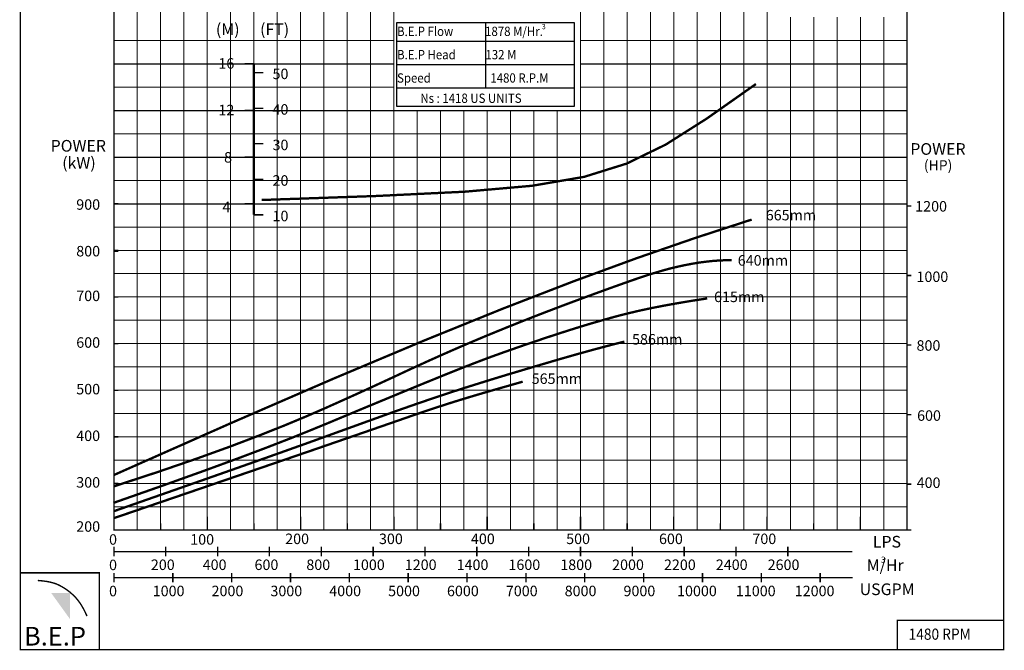
# Model space of a CAD drawing. Extents: x 113 to 742, y 61 to 555.
# Drawn here: x 531 to 742, y 61 to 197 of the extents above; entities that cross this region are included whole.
import ezdxf

# ---------------------------------------------------------------- set-up
doc = ezdxf.new("R2010")
doc.units = 0
doc.header["$MEASUREMENT"] = 0
doc.layers.get('0').update_dxf_attribs({"linetype": 'CONTINUOUS'})
doc.layers.add('THIN', color=252, linetype='CONTINUOUS', lineweight=15)
doc.styles.add('ROMAND', font='romand.shx')
doc.styles.add('ROMANT', font='romant.shx')

msp = doc.modelspace()

# ---------------------------------------------------------------- hatches: boundary and pattern name
msp.add_hatch(color=12).paths.add_polyline_path([(541.86, 73.73), (537.85, 73.73), (541.86, 68.16)])

# ---------------------------------------------------------------- linework, layer by layer
at = {"color": 0}
for p, q in [((630.96, 196.12), (630.96, 182.12)), ((611.96, 192.12), (649.96, 192.12)), ((611.96, 187.12), (649.96, 187.12)), ((611.96, 182.12), (649.96, 182.12))]:
    msp.add_line(p, q, dxfattribs=at)
at = {"color": 12}
for p, q in [((551.29, 187.24), (556.29, 187.24)), ((556.29, 187.24), (611.29, 187.24)), ((651.29, 187.24), (721.29, 187.24)), ((551.29, 177.24), (556.29, 177.24)), ((556.29, 177.24), (721.29, 177.24)), ((551.29, 167.24), (556.29, 167.24)), ((556.29, 167.24), (721.29, 167.24)), ((551.29, 157.24), (721.29, 157.24))]:
    msp.add_line(p, q, dxfattribs=at)
at = {"const_width": 0.3}
for points in [[(531.23, 61.6), (741.99, 61.6), (741.99, 362.68), (531.23, 362.68)], [(531.23, 61.6), (548.15, 61.6), (548.15, 78.07), (531.23, 78.07)], [(719.18, 61.6), (741.99, 61.6), (741.99, 67.86), (719.18, 67.86)]]:
    msp.add_lwpolyline(points, close=True, dxfattribs=at)
at = {"lineweight": 25, "const_width": 0.3}
msp.add_lwpolyline([(551.29, 317.24), (721.29, 317.24), (721.29, 87.24), (551.29, 87.24)], close=True, dxfattribs=at)
at = {"color": 9}
msp.add_lwpolyline([(611.96, 196.12), (649.96, 196.12), (649.96, 178.12), (611.96, 178.12)], close=True, dxfattribs=at)
at = {"color": 7}
for points, const_width in [([(579.29, 187.24), (581.29, 187.24)], 0.3), ([(583.29, 185.34), (581.29, 185.34)], 0.3), ([(688.89, 182.91), (678.37, 175.51), (669.56, 169.92), (661.2, 165.85), (652.07, 163), (640.93, 161.09), (626.52, 159.82), (607.61, 158.9), (582.95, 158.04)], 0.5), ([(579.29, 177.24), (581.29, 177.24)], 0.3), ([(583.29, 177.72), (581.29, 177.72)], 0.3), ([(583.29, 170.1), (581.29, 170.1)], 0.3), ([(579.29, 167.24), (581.29, 167.24)], 0.3), ([(583.29, 162.48), (581.29, 162.48)], 0.3), ([(579.29, 157.24), (581.29, 157.24)], 0.3), ([(551.29, 99.06), (576.45, 110.22), (598.44, 119.76), (617.69, 127.86), (634.64, 134.73), (649.71, 140.56), (663.34, 145.56), (675.96, 149.92), (687.99, 153.84)], 0.5), ([(583.29, 154.86), (581.29, 154.86)], 0.3), ([(683.7, 145.13), (682.36, 145.12), (680.96, 145.06), (679.52, 144.95), (678.05, 144.79), (676.55, 144.59), (675.04, 144.33), (673.53, 144.04), (672.02, 143.71), (670.52, 143.35), (669.02, 142.94), (667.48, 142.49), (665.89, 142), (664.23, 141.45), (662.47, 140.85), (660.58, 140.18), (658.55, 139.46), (656.36, 138.67), (654.04, 137.82), (651.59, 136.92), (649.06, 135.98), (646.46, 135), (643.82, 133.99), (641.18, 132.97), (638.54, 131.93), (635.94, 130.89), (633.39, 129.85), (630.88, 128.82), (628.44, 127.79), (626.05, 126.77), (623.74, 125.77), (621.5, 124.78), (619.35, 123.82), (617.27, 122.87), (615.21, 121.93), (613.13, 120.96), (610.95, 119.94), (608.61, 118.86), (606.06, 117.68), (603.23, 116.39), (600.06, 114.96), (596.49, 113.36), (592.41, 111.59), (587.71, 109.63), (582.3, 107.48), (576.06, 105.11), (568.89, 102.52), (560.68, 99.7), (551.32, 96.63)], 0.5), ([(678.45, 136.93), (674.98, 136.39), (671.85, 135.86), (668.98, 135.34), (666.33, 134.82), (663.83, 134.28), (661.42, 133.71), (659.03, 133.1), (656.6, 132.43), (654.1, 131.71), (651.53, 130.94), (648.94, 130.13), (646.36, 129.3), (643.83, 128.47), (641.38, 127.64), (639.05, 126.85), (636.87, 126.09), (634.88, 125.39), (633.02, 124.72), (631.26, 124.08), (629.55, 123.43), (627.83, 122.77), (626.05, 122.08), (624.17, 121.33), (622.14, 120.52), (619.92, 119.61), (617.51, 118.63), (614.93, 117.57), (612.19, 116.44), (609.32, 115.25), (606.33, 114.01), (603.23, 112.72), (600.04, 111.39), (596.74, 110.01), (593.13, 108.53), (588.95, 106.85), (583.97, 104.92), (577.95, 102.65), (570.64, 99.97), (561.79, 96.8), (551.17, 93.07)], 0.5), ([(660.71, 127.67), (658.1, 127.01), (654.3, 126), (650.75, 125.02), (647.38, 124.06), (644.17, 123.12), (641.06, 122.2), (638.03, 121.3), (635.09, 120.42), (632.21, 119.54), (629.39, 118.66), (626.61, 117.79), (623.88, 116.91), (621.18, 116.01), (618.5, 115.11), (615.82, 114.19), (613.13, 113.25), (610.42, 112.29), (607.68, 111.3), (604.88, 110.29), (602.01, 109.25), (599.07, 108.19), (595.99, 107.07), (592.57, 105.84), (588.56, 104.41), (583.73, 102.69), (577.82, 100.6), (570.6, 98.06), (561.81, 94.98), (551.21, 91.27)], 0.5), ([(638.9, 119.07), (637.58, 118.69), (635.35, 118.05), (633.2, 117.44), (631.17, 116.85), (629.25, 116.29), (627.44, 115.75), (625.7, 115.22), (623.99, 114.69), (622.27, 114.14), (620.51, 113.57), (618.67, 112.96), (616.73, 112.3), (614.55, 111.55), (611.71, 110.56), (607.67, 109.16), (601.92, 107.17), (593.93, 104.41), (583.18, 100.72), (569.14, 95.91), (551.3, 89.81)], 0.5)]:
    msp.add_lwpolyline(points, dxfattribs=dict(at, const_width=const_width))
at = {"color": 152, "true_color": 0x006ab5, "const_width": 0.5}
msp.add_lwpolyline([(581.29, 187.24), (581.29, 154.86)], dxfattribs=at)
at = {"const_width": 0.3}
for points in [[(551.29, 157.24), (552.23, 157.24)], [(721.29, 156.77), (722.23, 156.77)], [(551.29, 147.24), (552.23, 147.24)], [(551.29, 147.07), (552.23, 147.07)], [(551.29, 147.07), (552.23, 147.07)], [(551.29, 147.07), (552.23, 147.07)], [(721.29, 141.85), (722.23, 141.85)], [(551.29, 137.24), (552.23, 137.24)], [(551.29, 127.24), (552.23, 127.24)], [(721.29, 126.93), (722.23, 126.93)], [(551.29, 117.24), (552.23, 117.24)], [(721.29, 112.01), (722.23, 112.01)], [(551.29, 107.24), (552.23, 107.24)], [(551.29, 97.24), (552.23, 97.24)], [(721.29, 97.09), (722.23, 97.09)], [(551.29, 87.24), (551.29, 90.15)], [(561.29, 87.24), (561.29, 88.69)], [(571.29, 87.24), (571.29, 90.15)], [(581.29, 87.24), (581.29, 88.69)], [(591.29, 87.24), (591.29, 90.15)], [(601.29, 87.24), (601.29, 88.69)], [(611.29, 87.24), (611.29, 90.15)], [(621.29, 87.24), (621.29, 88.69)], [(631.29, 87.24), (631.29, 90.15)], [(641.29, 87.24), (641.29, 88.69)], [(651.29, 87.24), (651.29, 90.15)], [(661.29, 87.24), (661.29, 88.69)], [(671.29, 87.24), (671.29, 90.15)], [(681.29, 87.24), (681.29, 88.69)], [(691.29, 87.24), (691.29, 90.15)], [(701.29, 87.24), (701.29, 88.69)], [(711.29, 87.24), (711.29, 90.15)], [(721.29, 87.24), (722.23, 87.24)], [(551.29, 83.66), (551.29, 81.63)], [(709.55, 82.64), (551.29, 82.64)], [(562.4, 83.66), (562.4, 81.63)], [(573.51, 83.66), (573.51, 81.63)], [(584.62, 83.66), (584.62, 81.63)], [(595.73, 83.66), (595.73, 81.63)], [(606.85, 83.66), (606.85, 81.63)], [(617.96, 83.66), (617.96, 81.63)], [(629.07, 83.66), (629.07, 81.63)], [(640.18, 83.66), (640.18, 81.63)], [(651.29, 83.66), (651.29, 81.63)], [(662.4, 83.66), (662.4, 81.63)], [(673.51, 83.66), (673.51, 81.63)], [(684.62, 83.66), (684.62, 81.63)], [(695.73, 83.66), (695.73, 81.63)], [(551.29, 78.04), (551.29, 76.01)], [(563.91, 78.04), (563.91, 76.01)], [(576.52, 78.04), (576.52, 76.01)], [(589.13, 78.04), (589.13, 76.01)], [(601.75, 78.04), (601.75, 76.01)], [(614.36, 78.04), (614.36, 76.01)], [(626.98, 78.04), (626.98, 76.01)], [(639.59, 78.04), (639.59, 76.01)], [(652.21, 78.04), (652.21, 76.01)], [(664.82, 78.04), (664.82, 76.01)], [(677.44, 78.04), (677.44, 76.01)], [(690.05, 78.04), (690.05, 76.01)], [(702.67, 78.04), (702.67, 76.01)], [(534.97, 76.44), (536.01, 76.34), (536.9, 76.22), (537.66, 76.07), (538.31, 75.9), (538.85, 75.72), (539.32, 75.52), (539.73, 75.32), (540.09, 75.12), (540.43, 74.92), (540.76, 74.72), (541.06, 74.52), (541.36, 74.3), (541.66, 74.08), (541.95, 73.84), (542.25, 73.58), (542.55, 73.29), (542.87, 72.98), (543.2, 72.63), (543.55, 72.21), (543.91, 71.73), (544.29, 71.16), (544.68, 70.49), (545.09, 69.7), (545.52, 68.77)], [(709.64, 77.02), (551.29, 77.02)]]:
    msp.add_lwpolyline(points, dxfattribs=at)
at = {"layer": 'THIN'}
for p, q in [((551.29, 157.24), (551.29, 317.24)), ((721.29, 157.24), (721.29, 317.24)), ((556.29, 172.24), (556.29, 212.24)), ((551.29, 87.24), (551.29, 157.24)), ((721.29, 87.24), (721.29, 157.24))]:
    msp.add_line(p, q, dxfattribs=at)
at = {"layer": 'THIN', "color": 251}
for p, q in [((571.29, 157.24), (571.29, 317.24)), ((581.29, 157.24), (581.29, 317.24)), ((591.29, 157.24), (591.29, 317.24)), ((601.29, 137.24), (601.29, 317.24)), ((611.29, 137.24), (611.29, 317.24)), ((651.29, 87.24), (651.29, 287.24)), ((661.29, 87.24), (661.29, 282.24)), ((671.29, 87.24), (671.29, 282.24)), ((681.29, 157.24), (681.29, 277.24)), ((691.29, 157.24), (691.29, 277.24)), ((561.29, 157.24), (561.29, 252.24)), ((556.29, 172.24), (556.29, 212.24)), ((701.29, 87.24), (701.29, 197.24)), ((711.29, 87.24), (711.29, 197.24)), ((551.29, 192.24), (556.29, 192.24)), ((556.29, 192.24), (611.29, 192.24)), ((611.96, 192.12), (649.96, 192.12)), ((611.96, 192.12), (649.96, 192.12)), ((651.29, 192.24), (721.29, 192.24)), ((611.96, 187.12), (649.96, 187.12)), ((611.96, 187.12), (649.96, 187.12)), ((551.29, 182.24), (556.29, 182.24)), ((556.29, 182.24), (611.29, 182.24)), ((611.96, 182.12), (635.96, 182.12)), ((611.96, 182.12), (649.96, 182.12)), ((611.96, 182.12), (649.96, 182.12)), ((651.29, 182.24), (721.29, 182.24)), ((621.29, 137.24), (621.29, 177.24)), ((631.29, 87.24), (631.29, 177.24)), ((636.29, 87.24), (636.29, 177.24)), ((636.29, 87.24), (636.29, 177.24)), ((641.29, 87.24), (641.29, 177.24)), ((551.29, 172.24), (556.29, 172.24)), ((556.29, 172.24), (721.29, 172.24)), ((646.29, 157.24), (646.29, 167.24)), ((651.29, 157.24), (651.29, 167.24)), ((561.29, 137.24), (561.29, 162.24)), ((571.29, 137.24), (571.29, 162.24)), ((576.29, 157.24), (696.29, 157.24)), ((581.29, 137.24), (581.29, 157.24)), ((591.29, 137.24), (591.29, 157.24)), ((601.29, 137.24), (601.29, 157.24)), ((611.29, 137.24), (611.29, 157.24)), ((621.29, 137.24), (621.29, 157.24)), ((631.29, 87.24), (631.29, 157.24)), ((641.29, 112.24), (641.29, 157.24)), ((646.29, 122.24), (646.29, 157.24)), ((651.29, 122.24), (651.29, 157.24)), ((671.29, 87.24), (671.29, 157.24)), ((681.29, 87.24), (681.29, 157.24)), ((691.29, 87.24), (691.29, 157.24)), ((551.29, 147.24), (721.29, 147.24)), ((551.29, 137.24), (721.29, 137.24)), ((561.29, 87.24), (561.29, 137.24)), ((571.29, 87.24), (571.29, 137.24)), ((581.29, 87.24), (581.29, 137.24)), ((591.29, 87.24), (591.29, 137.24)), ((601.29, 87.24), (601.29, 137.24)), ((601.29, 87.24), (601.29, 137.24)), ((611.29, 87.24), (611.29, 137.24)), ((611.29, 87.24), (611.29, 137.24)), ((621.29, 87.24), (621.29, 137.24)), ((661.29, 87.24), (661.29, 132.24)), ((621.29, 87.24), (621.29, 130.24)), ((551.29, 127.24), (721.29, 127.24)), ((651.29, 87.24), (651.29, 122.24)), ((551.29, 117.24), (721.29, 117.24)), ((636.29, 87.24), (636.29, 112.24)), ((641.29, 87.24), (641.29, 112.24)), ((551.29, 107.24), (721.29, 107.24)), ((551.29, 97.24), (721.29, 97.24))]:
    msp.add_line(p, q, dxfattribs=at)
at = {"layer": 'THIN', "color": 9}
for p, q in [((576.29, 157.24), (576.29, 317.24)), ((586.29, 157.24), (586.29, 317.24)), ((596.29, 137.24), (596.29, 317.24)), ((606.29, 137.24), (606.29, 317.24)), ((656.29, 87.24), (656.29, 282.24)), ((666.29, 87.24), (666.29, 282.24)), ((676.29, 87.24), (676.29, 282.24)), ((686.29, 157.24), (686.29, 277.24)), ((556.29, 157.24), (556.29, 267.24)), ((566.29, 157.24), (566.29, 267.24)), ((696.29, 87.24), (696.29, 197.24)), ((706.29, 87.24), (706.29, 197.24)), ((716.29, 87.24), (716.29, 197.24)), ((616.29, 137.24), (616.29, 177.24)), ((626.29, 87.24), (626.29, 177.24)), ((636.29, 87.24), (636.29, 177.24)), ((646.29, 87.24), (646.29, 177.24)), ((551.29, 162.24), (556.29, 162.24)), ((556.29, 162.24), (721.29, 162.24)), ((556.29, 87.24), (556.29, 157.24)), ((566.29, 137.24), (566.29, 157.24)), ((576.29, 137.24), (576.29, 157.24)), ((586.29, 137.24), (586.29, 157.24)), ((596.29, 137.24), (596.29, 157.24)), ((606.29, 137.24), (606.29, 157.24)), ((616.29, 137.24), (616.29, 157.24)), ((626.29, 87.24), (626.29, 157.24)), ((636.29, 112.24), (636.29, 157.24)), ((666.29, 87.24), (666.29, 157.24)), ((676.29, 87.24), (676.29, 157.24)), ((686.29, 87.24), (686.29, 157.24)), ((551.29, 152.24), (576.29, 152.24)), ((576.29, 152.24), (721.29, 152.24)), ((551.29, 142.24), (721.29, 142.24)), ((566.29, 87.24), (566.29, 137.24)), ((576.29, 87.24), (576.29, 137.24)), ((586.29, 87.24), (586.29, 137.24)), ((596.29, 87.24), (596.29, 137.24)), ((596.29, 87.24), (596.29, 137.24)), ((606.29, 87.24), (606.29, 137.24)), ((606.29, 87.24), (606.29, 137.24)), ((616.29, 87.24), (616.29, 137.24)), ((616.29, 87.24), (616.29, 137.24)), ((551.29, 132.24), (556.29, 132.24)), ((556.29, 132.24), (721.29, 132.24)), ((656.29, 87.24), (656.29, 132.24)), ((551.29, 122.24), (721.29, 122.24)), ((551.29, 112.24), (721.29, 112.24)), ((646.29, 87.24), (646.29, 112.24)), ((551.29, 102.24), (721.29, 102.24)), ((551.29, 92.24), (721.29, 92.24))]:
    msp.add_line(p, q, dxfattribs=at)

# ---------------------------------------------------------------- texts
for s, height, style, p in [('(M)', 2.5, 'ROMANT', (573.14, 193.4)), ('(FT)', 2.5, 'ROMANT', (582.61, 193.4)), ('POWER', 2.5, 'ROMANT', (537.72, 168.41)), ('POWER', 2.5, 'ROMANT', (721.98, 167.73)), ('(kW)', 2.5, 'ROMANT', (540.2, 164.76)), ('900', 2.25, 'ROMAND', (543.21, 155.94)), ('1200', 2.25, 'ROMAND', (723.04, 155.56)), ('665mm', 2.25, 'ROMAND', (691, 153.67)), ('800', 2.25, 'ROMAND', (543.21, 145.94)), ('640mm', 2.25, 'ROMAND', (685, 143.96)), ('1000', 2.25, 'ROMAND', (723.31, 140.45)), ('700', 2.25, 'ROMAND', (543.21, 136.35)), ('615mm', 2.25, 'ROMAND', (679.92, 136.14)), ('586mm', 2.25, 'ROMAND', (662.34, 127.03)), ('600', 2.25, 'ROMAND', (543.21, 126.35)), ('800', 2.25, 'ROMAND', (723.32, 125.71)), ('565mm', 2.25, 'ROMAND', (640.83, 118.59)), ('500', 2.25, 'ROMAND', (543.21, 116.35)), ('600', 2.25, 'ROMAND', (723.44, 110.68)), ('400', 2.25, 'ROMAND', (543.21, 106.35)), ('300', 2.25, 'ROMAND', (543.21, 96.35)), ('400', 2.25, 'ROMAND', (723.35, 96.28)), ('200', 2.25, 'ROMAND', (543.21, 86.88)), ('200', 2.25, 'ROMAND', (587.99, 84.24)), ('300', 2.25, 'ROMAND', (608.1, 84.24)), ('400', 2.25, 'ROMAND', (627.81, 84.24)), ('500', 2.25, 'ROMAND', (648.22, 84.24)), ('600', 2.25, 'ROMAND', (668.12, 84.24)), ('700', 2.25, 'ROMAND', (688.14, 84.24)), ('0', 2.25, 'ROMAND', (550.24, 84.1)), ('100', 2.25, 'ROMAND', (567.64, 84.12)), ('LPS', 2.5, 'ROMANT', (713.95, 83.49)), ('0', 2.25, 'ROMAND', (550.24, 78.65)), ('200', 2.25, 'ROMAND', (559.2, 78.68)), ('400', 2.25, 'ROMAND', (570.31, 78.68)), ('600', 2.25, 'ROMAND', (581.42, 78.68)), ('800', 2.25, 'ROMAND', (592.53, 78.68)), ('1000', 2.25, 'ROMAND', (602.52, 78.68)), ('1200', 2.25, 'ROMAND', (613.63, 78.68)), ('1400', 2.25, 'ROMAND', (624.74, 78.68)), ('1600', 2.25, 'ROMAND', (635.85, 78.68)), ('1800', 2.25, 'ROMAND', (646.96, 78.68)), ('2000', 2.25, 'ROMAND', (658.07, 78.68)), ('2200', 2.25, 'ROMAND', (669.18, 78.68)), ('2400', 2.25, 'ROMAND', (680.3, 78.68)), ('2600', 2.25, 'ROMAND', (691.41, 78.68)), ('3', 1.33, 'ROMANT', (715.69, 80.22)), ('0', 2.25, 'ROMAND', (550.24, 73.04)), ('1000', 2.25, 'ROMAND', (559.6, 73.06)), ('2000', 2.25, 'ROMAND', (572.21, 73.06)), ('3000', 2.25, 'ROMAND', (584.83, 73.06)), ('4000', 2.25, 'ROMAND', (597.44, 73.06)), ('5000', 2.25, 'ROMAND', (610.06, 73.06)), ('6000', 2.25, 'ROMAND', (622.67, 73.06)), ('7000', 2.25, 'ROMAND', (635.29, 73.06)), ('8000', 2.25, 'ROMAND', (647.9, 73.06)), ('9000', 2.25, 'ROMAND', (660.51, 73.06)), ('10000', 2.25, 'ROMAND', (671.99, 73.06)), ('11000', 2.25, 'ROMAND', (684.6, 73.06)), ('12000', 2.25, 'ROMAND', (697.22, 73.06)), ('USGPM', 2.5, 'ROMANT', (711.13, 73.3))]:
    msp.add_text(s, height=height, dxfattribs=dict(style=style)).set_placement(p)
at = {"color": 7, "style": 'ROMANT', "width": 0.9}
for s, height, p in [('B.E.P Flow', 2, (611.97, 193.21)), (' 1878 M/Hr.', 2, (630.29, 193.21)), ('B.E.P Head ', 2, (611.97, 188.21)), (' 132 M', 2, (630.37, 188.21)), ('Speed ', 2, (611.97, 183.21)), ('1480 R.P.M', 2, (631.97, 183.21)), ('Ns : 1418 US UNITS', 2, (616.97, 178.86)), ('1480 RPM', 2.4, (721.62, 63.72))]:
    msp.add_text(s, height=height, dxfattribs=at).set_placement(p)
at = {"color": 7}
for s, height, style, p in [('3', 1.12, 'ROMANT', (643, 194.66)), ('16', 2.25, 'ROMAND', (573.68, 186.21)), ('50', 2.25, 'ROMAND', (585.28, 183.96)), ('12', 2.25, 'ROMAND', (573.68, 176.21)), ('40', 2.25, 'ROMAND', (585.28, 176.34)), ('30', 2.25, 'ROMAND', (585.28, 168.72)), ('8', 2.25, 'ROMAND', (574.9, 166.06)), ('(HP)', 2.2, 'ROMANT', (724.89, 164.38)), ('20', 2.25, 'ROMAND', (585.28, 161.1)), ('4', 2.25, 'ROMAND', (574.55, 155.42)), ('10', 2.25, 'ROMAND', (585.28, 153.48)), ('M/Hr', 2.5, 'ROMANT', (712.65, 78.44))]:
    msp.add_text(s, height=height, dxfattribs=dict(at, style=style)).set_placement(p)
at = {"color": 7, "insert": (532.01, 66.48), "char_height": 4, "width": 18.341, "attachment_point": 1}
msp.add_mtext('{\\fArial Black|b0|i0|c0|p34;B.E.P}', dxfattribs=at)

doc.saveas('drawing.dxf')
